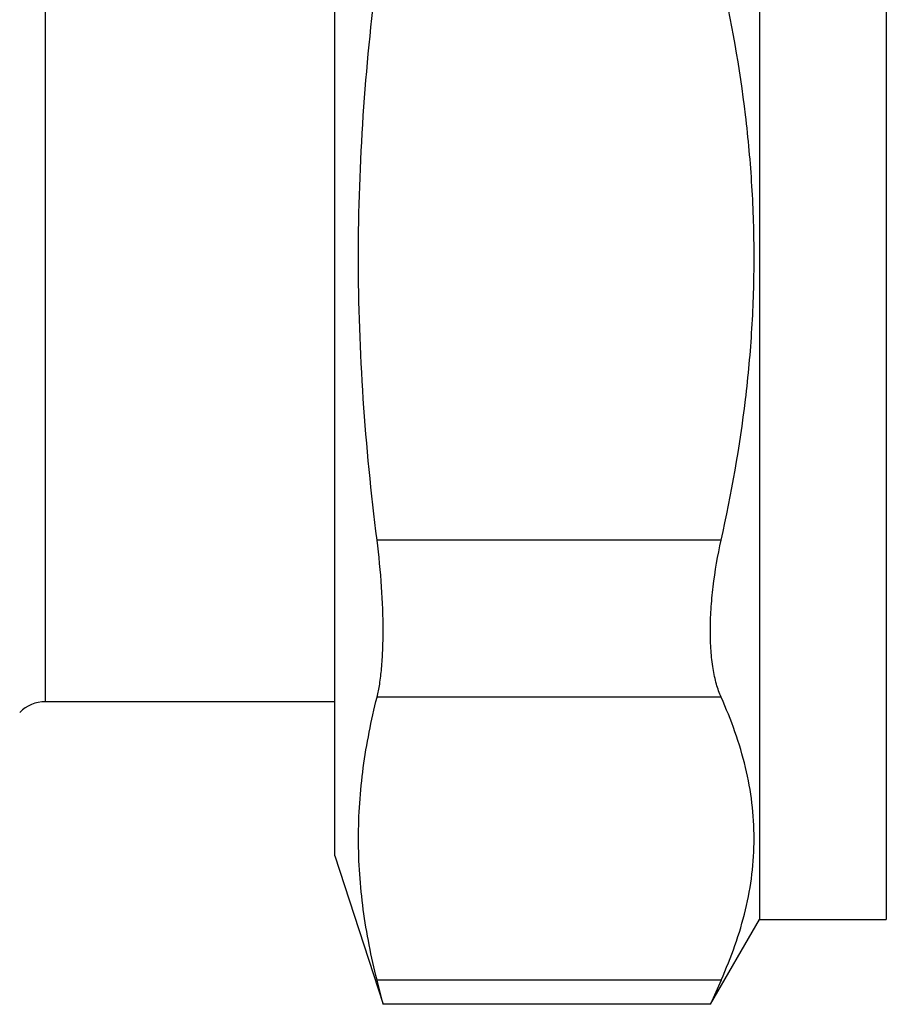
# Model space of a CAD drawing. Units: millimetres. Extents: x 0 to 297, y 0 to 210.
# Drawn here: x 78 to 102, y 78 to 105 of the extents above; entities that cross this region are included whole.
import ezdxf

# ---------------------------------------------------------------- set-up
doc = ezdxf.new("R2010")
doc.units = ezdxf.units.MM
doc.header["$LTSCALE"] = 16.335
doc.layers.get('0').update_dxf_attribs({"linetype": 'CONTINUOUS'})
doc.layers.add('A_STD', color=7, linetype='CONTINUOUS')

msp = doc.modelspace()

# ---------------------------------------------------------------- linework, layer by layer
at = {"color": 7, "linetype": 'Continuous'}
for p, q in [((98.267, 116.987), (98.267, 80.486)), ((101.767, 116.987), (101.767, 80.486)), ((86.567, 86.487), (78.584, 86.487)), ((96.917, 78.148), (98.267, 80.486)), ((98.267, 80.486), (101.767, 80.486)), ((96.917, 78.148), (87.895, 78.148))]:
    msp.add_line(p, q, dxfattribs=at)
at = {"color": 9, "linetype": 'Continuous'}
for p, q in [((78.584, 86.487), (78.584, 110.987)), ((97.213, 90.942), (87.728, 90.942)), ((97.213, 86.612), (87.728, 86.612)), ((97.213, 78.818), (87.728, 78.818))]:
    msp.add_line(p, q, dxfattribs=at)
at = {"color": 7, "linetype": 'Continuous'}
for centre, radius, start, end in [((78.584, 85.487), 1, 90, 135), ((168.874, 46.696), 78.531, 155.85573, 156.39021)]:
    msp.add_arc(centre, radius, start, end, dxfattribs=at)
for points, knots in [([(97.213, 90.942), (97.5, 92.221), (97.844, 94.16), (98.082, 96.771), (98.143, 98.737), (98.082, 100.702), (97.844, 103.313), (97.5, 105.253), (97.213, 106.531)], [0, 0, 0, 0, 0.249961, 0.37498, 0.5, 0.62502, 0.750039, 1, 1, 1, 1]), ([(97.213, 86.612), (97.161, 86.728), (97.072, 86.988), (96.982, 87.419), (96.928, 87.911), (96.911, 88.457), (96.931, 89.045), (97.008, 89.883), (97.118, 90.518), (97.213, 90.942)], [0, 0, 0, 0, 0.086858, 0.187099, 0.300288, 0.425247, 0.560108, 0.702549, 1, 1, 1, 1]), ([(97.213, 78.818), (97.493, 79.441), (97.839, 80.404), (98.082, 81.727), (98.143, 82.715), (98.082, 83.703), (97.839, 85.027), (97.493, 85.989), (97.213, 86.612)], [0, 0, 0, 0, 0.25437, 0.37784, 0.5, 0.62216, 0.74563, 1, 1, 1, 1])]:
    msp.add_open_spline(points, degree=3, knots=knots, dxfattribs=at)
at = {"layer": 'A_STD', "color": 7, "linetype": 'Continuous'}
for p, q in [((86.567, 82.237), (86.567, 115.237)), ((86.567, 82.237), (87.895, 78.148)), ((87.895, 78.148), (87.728, 78.818))]:
    msp.add_line(p, q, dxfattribs=at)
for points, knots in [([(87.728, 90.942), (87.565, 92.235), (87.307, 94.828), (87.171, 98.737), (87.307, 102.645), (87.565, 105.239), (87.728, 106.531)], [0, 0, 0, 0, 0.250004, 0.5, 0.749996, 1, 1, 1, 1]), ([(87.728, 86.612), (87.758, 86.731), (87.809, 86.995), (87.859, 87.424), (87.889, 87.914), (87.902, 88.664), (87.863, 89.681), (87.782, 90.513), (87.728, 90.942)], [0, 0, 0, 0, 0.084883, 0.184693, 0.298128, 0.423515, 0.701584, 1, 1, 1, 1]), ([(87.728, 78.818), (87.567, 79.458), (87.309, 80.749), (87.171, 82.715), (87.309, 84.681), (87.567, 85.972), (87.728, 86.612)], [0, 0, 0, 0, 0.251531, 0.5, 0.748469, 1, 1, 1, 1])]:
    msp.add_open_spline(points, degree=3, knots=knots, dxfattribs=at)

doc.saveas('drawing.dxf')
